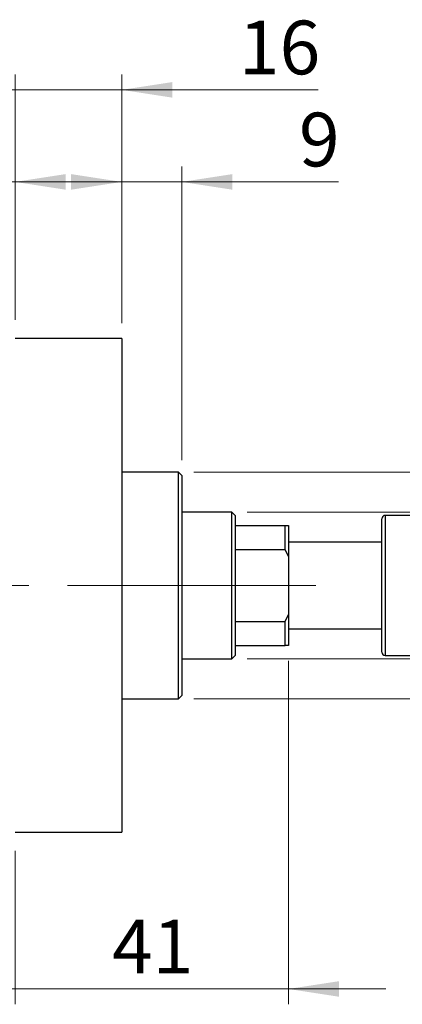
# Model space of a CAD drawing. Units: millimetres. Extents: x 15 to 419, y 5 to 292.
# Drawn here: x 156 to 181, y 190 to 255 of the extents above; entities that cross this region are included whole.
import ezdxf

# ---------------------------------------------------------------- set-up
doc = ezdxf.new("R2010")
doc.units = ezdxf.units.MM
doc.linetypes.add('CENTERX2', pattern=[20.32, 12.7, -2.54, 2.54, -2.54])
doc.styles.add('SLDTEXTSTYLE0', font='TXT', dxfattribs={"width": 0.75})
doc.dimstyles.new('SLDDIMSTYLE1', dxfattribs={"dimtxt": 3.5, "dimasz": 3.302, "dimexe": 0, "dimexo": 0.0625, "dimgap": 0.875, "dimtad": 1, "dimdec": 0, "dimlfac": 2.3, "dimrnd": 1e-09, "dimzin": 12, "dimdsep": 46, "dimtxsty": 'SLDTEXTSTYLE0', "dimsah": 1, "dimcen": 0.09, "dimadec": 0, "dimazin": 3, "dimtfac": 1, "dimtdec": 0, "dimtmove": 0, "dimatfit": 0, "dimfxl": 1, "dimfrac": 2, "dimtolj": 1, "dimtzin": 12, "dimarcsym": 0})
doc.dimstyles.new('SLDDIMSTYLE2', dxfattribs={"dimtxt": 3.5, "dimasz": 3.302, "dimexe": 0, "dimexo": 0.0625, "dimgap": 0.875, "dimtad": 1, "dimdec": 0, "dimlfac": 2.3, "dimrnd": 1e-09, "dimzin": 12, "dimdsep": 46, "dimtxsty": 'SLDTEXTSTYLE0', "dimsah": 1, "dimcen": 0.09, "dimadec": 0, "dimazin": 3, "dimtfac": 1, "dimtdec": 0, "dimtofl": 0, "dimtmove": 0, "dimatfit": 3, "dimfxl": 1, "dimfrac": 2, "dimtolj": 1, "dimtzin": 12, "dimarcsym": 0})

# ---------------------------------------------------------------- blocks, each defined once
blk = doc.blocks.new('_D_1')
at = {"color": 7, "linetype": 'Continuous', "lineweight": 0}
for p, q in [((155.94, 235.06), (155.94, 251.06)), ((162.897, 234.843), (162.897, 251.06)), ((155.94, 250.06), (149.59, 250.06)), ((162.897, 250.06), (155.94, 250.06)), ((162.897, 250.06), (175.712, 250.06))]:
    blk.add_line(p, q, dxfattribs=at)
at = {"color": 7, "linetype": 'Continuous', "lineweight": 18}
for points in [[(155.94, 250.06), (152.638, 250.568), (152.638, 249.552)], [(162.897, 250.06), (166.199, 249.552), (166.199, 250.568)]]:
    blk.add_solid(points, dxfattribs=at)
at = {"color": 7, "linetype": 'Continuous', "lineweight": 18, "insert": (170.54, 254.572), "char_height": 3.5, "attachment_point": 1, "style": 'SLDTEXTSTYLE0'}
blk.add_mtext('16', dxfattribs=at)
blk = doc.blocks.new('_D_2')
at = {"color": 7, "linetype": 'Continuous', "lineweight": 0}
for p, q in [((173.766, 212.843), (173.766, 190.451)), ((155.94, 200.451), (155.94, 190.451)), ((155.94, 191.451), (149.59, 191.451)), ((173.766, 191.451), (155.94, 191.451)), ((173.766, 191.451), (180.116, 191.451))]:
    blk.add_line(p, q, dxfattribs=at)
at = {"color": 7, "linetype": 'Continuous', "lineweight": 18}
for points in [[(155.94, 191.451), (152.638, 191.959), (152.638, 190.943)], [(173.766, 191.451), (177.068, 190.943), (177.068, 191.959)]]:
    blk.add_solid(points, dxfattribs=at)
at = {"color": 7, "linetype": 'Continuous', "lineweight": 18, "insert": (162.267, 195.963), "char_height": 3.5, "attachment_point": 1, "style": 'SLDTEXTSTYLE0'}
blk.add_mtext('41', dxfattribs=at)
blk = doc.blocks.new('_D_3')
at = {"color": 7, "linetype": 'Continuous', "lineweight": 0}
for p, q in [((162.897, 234.843), (162.897, 245.06)), ((166.81, 225.93), (166.81, 245.06)), ((162.897, 244.06), (156.547, 244.06)), ((166.81, 244.06), (162.897, 244.06)), ((166.81, 244.06), (177.039, 244.06))]:
    blk.add_line(p, q, dxfattribs=at)
at = {"color": 7, "linetype": 'Continuous', "lineweight": 18}
for points in [[(162.897, 244.06), (159.595, 244.568), (159.595, 243.552)], [(166.81, 244.06), (170.112, 243.552), (170.112, 244.568)]]:
    blk.add_solid(points, dxfattribs=at)
at = {"color": 7, "linetype": 'Continuous', "lineweight": 18, "insert": (174.453, 248.572), "char_height": 3.5, "attachment_point": 1, "style": 'SLDTEXTSTYLE0'}
blk.add_mtext('9', dxfattribs=at)
blk = doc.blocks.new('_D_4')
at = {"color": 7, "linetype": 'Continuous', "lineweight": 0}
for p, q in [((171.07, 222.538), (196.94, 222.538)), ((195.94, 212.973), (195.94, 222.538)), ((171.07, 212.973), (196.94, 212.973)), ((195.94, 212.973), (195.94, 194.879))]:
    blk.add_line(p, q, dxfattribs=at)
at = {"color": 7, "linetype": 'Continuous', "lineweight": 18}
for points in [[(195.94, 222.538), (195.432, 219.236), (196.448, 219.236)], [(195.94, 212.973), (196.448, 216.275), (195.432, 216.275)]]:
    blk.add_solid(points, dxfattribs=at)
at = {"color": 7, "linetype": 'Continuous', "lineweight": 18, "char_height": 3.5, "attachment_point": 1, "rotation": 90, "style": 'SLDTEXTSTYLE0'}
for s, insert in [('22', (191.375, 200.158)), ('%%c', (191.428, 194.879))]:
    blk.add_mtext(s, dxfattribs=dict(at, insert=insert))
blk = doc.blocks.new('_D_5')
at = {"color": 7, "linetype": 'Continuous', "lineweight": 0}
for p, q in [((207.94, 225.147), (207.94, 231.497)), ((167.592, 225.147), (208.94, 225.147)), ((207.94, 210.364), (207.94, 225.147)), ((167.592, 210.364), (208.94, 210.364)), ((207.94, 210.364), (207.94, 204.014))]:
    blk.add_line(p, q, dxfattribs=at)
at = {"color": 7, "linetype": 'Continuous', "lineweight": 18}
for points in [[(207.94, 225.147), (208.448, 228.449), (207.432, 228.449)], [(207.94, 210.364), (207.432, 207.062), (208.448, 207.062)]]:
    blk.add_solid(points, dxfattribs=at)
at = {"color": 7, "linetype": 'Continuous', "lineweight": 18, "char_height": 3.5, "attachment_point": 1, "rotation": 90, "style": 'SLDTEXTSTYLE0'}
for s, insert in [('34', (203.375, 217.809)), ('%%c', (203.428, 212.53))]:
    blk.add_mtext(s, dxfattribs=dict(at, insert=insert))
blk = doc.blocks.new('_D_8')
at = {"color": 7, "linetype": 'Continuous', "lineweight": 0}
for p, q in [((144.636, 226.364), (144.636, 245.06)), ((155.94, 235.06), (155.94, 245.06)), ((144.636, 244.06), (138.286, 244.06)), ((144.636, 244.06), (155.94, 244.06)), ((155.94, 244.06), (162.29, 244.06))]:
    blk.add_line(p, q, dxfattribs=at)
at = {"color": 7, "linetype": 'Continuous', "lineweight": 18}
for points in [[(144.636, 244.06), (141.334, 244.568), (141.334, 243.552)], [(155.94, 244.06), (159.242, 243.552), (159.242, 244.568)]]:
    blk.add_solid(points, dxfattribs=at)
at = {"color": 7, "linetype": 'Continuous', "lineweight": 18, "insert": (147.702, 248.572), "char_height": 3.5, "attachment_point": 1, "style": 'SLDTEXTSTYLE0'}
blk.add_mtext('26', dxfattribs=at)

msp = doc.modelspace()

# ---------------------------------------------------------------- linework, layer by layer
at = {"color": 7, "linetype": 'Continuous', "lineweight": 25}
for p, q in [((162.8965, 233.8426), (155.94, 233.8426)), ((162.8965, 233.8426), (162.8965, 201.6687)), ((166.5922, 225.147), (162.8965, 225.147)), ((166.8096, 224.9296), (166.5922, 225.147)), ((166.5922, 210.3643), (166.5922, 225.147)), ((166.8096, 224.9296), (166.8096, 210.5817)), ((170.0704, 222.5383), (166.8096, 222.5383)), ((170.2878, 222.3209), (170.0704, 222.5383)), ((170.0704, 212.973), (170.0704, 222.5383)), ((170.2878, 222.3209), (170.2878, 221.6687)), ((179.853, 213.4078), (179.853, 222.1035)), ((185.7226, 222.3209), (180.0704, 222.3209)), ((170.2878, 221.6687), (170.2878, 220.1071)), ((170.2878, 221.6687), (173.5487, 221.6687)), ((173.5487, 220.1071), (173.5487, 221.6687)), ((173.5487, 221.6687), (173.7661, 221.6687)), ((173.7661, 221.6687), (173.7661, 219.6508)), ((179.853, 220.5817), (173.7661, 220.5817)), ((170.2878, 220.1071), (170.2878, 215.4042)), ((170.2878, 220.1071), (173.5487, 220.1071)), ((173.7661, 219.6508), (173.5487, 220.1071)), ((173.7661, 219.6508), (173.7661, 215.8605)), ((173.5487, 215.4042), (173.7661, 215.8605)), ((173.7661, 215.8605), (173.7661, 213.8426)), ((170.2878, 215.4042), (170.2878, 213.8426)), ((170.2878, 215.4042), (173.5487, 215.4042)), ((173.5487, 213.8426), (173.5487, 215.4042)), ((173.7661, 214.9296), (179.853, 214.9296)), ((170.2878, 213.8426), (170.2878, 213.1904)), ((170.2878, 213.8426), (173.5487, 213.8426)), ((173.7661, 213.8426), (173.5487, 213.8426)), ((170.0704, 212.973), (170.2878, 213.1904)), ((180.0704, 213.1904), (185.7226, 213.1904)), ((166.8096, 212.973), (170.0704, 212.973)), ((166.5922, 210.3643), (166.8096, 210.5817)), ((162.8965, 210.3643), (166.5922, 210.3643)), ((155.94, 201.6687), (162.8965, 201.6687))]:
    msp.add_line(p, q, dxfattribs=at)
at = {"color": 8, "linetype": 'Continuous', "lineweight": 25}
msp.add_line((180.0704, 222.3209), (180.0704, 213.1904), dxfattribs=at)
at = {"color": 7, "linetype": 'CENTERX2', "lineweight": 18}
for p, q in [((172.0704, 217.7557), (113.5052, 217.7557)), ((168.2878, 217.7557), (175.5487, 217.7557))]:
    msp.add_line(p, q, dxfattribs=at)
at = {"color": 7, "linetype": 'Continuous', "lineweight": 25}
for centre, start, end in [((180.0704, 222.1035), 90, 180), ((180.0704, 213.4078), 180, 270)]:
    msp.add_arc(centre, 0.2174, start, end, dxfattribs=at)

# ---------------------------------------------------------------- dimensions: what is measured, and where the dimension line sits
at = {"color": 7, "linetype": 'Continuous', "lineweight": 18}
for base, p1, p2, picture, middle in [((155.94, 250.06), (162.8965, 233.8426), (155.94, 234.06), '_D_1', (173.1257, 250.06)), ((155.94, 244.06), (144.6357, 225.3643), (155.94, 234.06), '_D_8', (150.2878, 244.06)), ((162.8965, 244.06), (166.8096, 224.9296), (162.8965, 233.8426), '_D_3', (175.7457, 244.06)), ((155.94, 191.4513), (173.7661, 213.8426), (155.94, 201.4513), '_D_2', (164.853, 191.4513))]:
    dim = msp.add_linear_dim(base=base, p1=p1, p2=p2, dimstyle='SLDDIMSTYLE1', dxfattribs=at)
    dim.commit()
    dim.dimension.update_dxf_attribs({"geometry": picture, "text_midpoint": middle, "dimtype": 160})
for base, p1, p2, dimstyle, picture, middle in [((207.94, 225.147), (166.5922, 210.3643), (166.5922, 225.147), 'SLDDIMSTYLE1', '_D_5', (207.94, 217.7557)), ((195.94, 222.5383), (170.0704, 212.973), (170.0704, 222.5383), 'SLDDIMSTYLE2', '_D_4', (195.94, 200.1047))]:
    dim = msp.add_linear_dim(base=base, p1=p1, p2=p2, angle=90, text='%%c<>', dimstyle=dimstyle, dxfattribs=at)
    dim.commit()
    dim.dimension.update_dxf_attribs({"geometry": picture, "text_midpoint": middle, "dimtype": 160})

doc.saveas('drawing.dxf')
